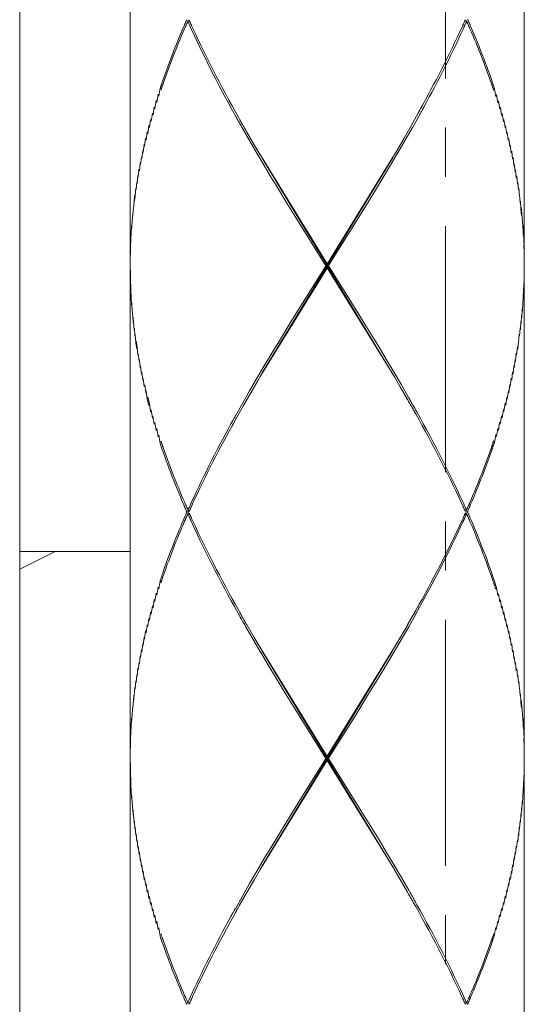
# Model space of a CAD drawing. Units: inches. Extents: x 21 to 939, y 9 to 1258.
# Drawn here: x 659 to 672, y 666 to 691 of the extents above; entities that cross this region are included whole.
import ezdxf

# ---------------------------------------------------------------- set-up
doc = ezdxf.new("R2010")
doc.units = ezdxf.units.IN
doc.header["$MEASUREMENT"] = 0
doc.linetypes.add('CENTER1', pattern=[10, 6.25, -1.25, 1.25, -1.25])
doc.layers.add('中心線', color=1, linetype='Continuous', lineweight=0)
doc.layers.add('細線', color=7, linetype='Continuous', lineweight=9)

msp = doc.modelspace()

# ---------------------------------------------------------------- linework, layer by layer
at = {"layer": '中心線', "color": 1, "linetype": 'CENTER1', "lineweight": 0}
msp.add_lwpolyline([(669.658, 639.644), (669.658, 990.123)], dxfattribs=at)
at = {"layer": '細線', "linetype": 'Continuous'}
for points in [[(658.844, 662.603), (658.844, 705.657)], [(661.65, 697.347), (661.65, 684.932)], [(671.661, 697.353), (671.661, 684.937)], [(663.087, 691.138), (663.083, 691.128), (663.077, 691.115), (663.071, 691.101), (663.065, 691.086), (663.058, 691.071), (663.052, 691.056), (663.045, 691.042), (663.04, 691.028), (663.034, 691.016), (663.03, 691.007), (663.027, 690.999), (663.025, 690.995), (663.012, 690.964), (662.973, 690.874), (662.935, 690.784), (662.897, 690.693), (662.86, 690.603), (662.823, 690.512), (662.786, 690.421), (662.75, 690.329), (662.714, 690.238), (662.679, 690.146), (662.644, 690.054), (662.61, 689.962), (662.576, 689.87), (662.542, 689.778), (662.51, 689.686), (662.477, 689.593), (662.467, 689.561), (662.465, 689.557), (662.463, 689.55), (662.459, 689.54), (662.455, 689.528), (662.451, 689.515), (662.446, 689.5), (662.441, 689.485), (662.436, 689.469), (662.431, 689.455), (662.426, 689.441), (662.422, 689.428), (662.418, 689.418), (662.415, 689.409), (662.414, 689.404), (662.413, 689.402)], [(662.43, 689.352), (662.43, 689.354), (662.432, 689.359), (662.435, 689.367), (662.439, 689.378), (662.443, 689.39), (662.448, 689.404), (662.453, 689.419), (662.458, 689.434), (662.463, 689.45), (662.468, 689.464), (662.473, 689.478), (662.477, 689.49), (662.48, 689.499), (662.483, 689.507), (662.484, 689.511), (662.495, 689.543), (662.528, 689.635), (662.561, 689.728), (662.594, 689.82), (662.629, 689.912), (662.663, 690.004), (662.698, 690.096), (662.734, 690.187), (662.77, 690.279), (662.806, 690.37), (662.843, 690.461), (662.88, 690.552), (662.918, 690.643), (662.956, 690.733), (662.994, 690.824), (663.033, 690.914), (663.046, 690.945), (663.048, 690.949), (663.052, 690.956), (663.056, 690.966), (663.061, 690.978), (663.067, 690.991), (663.074, 691.006), (663.08, 691.021), (663.087, 691.036), (663.094, 691.051), (663.1, 691.065), (663.105, 691.077), (663.11, 691.088), (663.114, 691.096), (663.116, 691.101), (663.117, 691.103)], [(664.495, 688.387), (664.493, 688.39), (664.487, 688.401), (664.478, 688.417), (664.466, 688.438), (664.452, 688.463), (664.437, 688.491), (664.42, 688.521), (664.403, 688.551), (664.386, 688.581), (664.37, 688.61), (664.355, 688.637), (664.342, 688.661), (664.331, 688.681), (664.322, 688.695), (664.318, 688.704), (664.291, 688.752), (664.214, 688.892), (664.138, 689.032), (664.062, 689.172), (663.987, 689.313), (663.912, 689.454), (663.838, 689.595), (663.765, 689.737), (663.692, 689.879), (663.621, 690.021), (663.55, 690.164), (663.479, 690.307), (663.41, 690.451), (663.342, 690.595), (663.274, 690.74), (663.208, 690.885), (663.185, 690.934), (663.183, 690.938), (663.18, 690.946), (663.176, 690.955), (663.17, 690.967), (663.164, 690.981), (663.158, 690.995), (663.151, 691.01), (663.144, 691.025), (663.137, 691.04), (663.131, 691.054), (663.125, 691.066), (663.12, 691.077), (663.117, 691.085), (663.114, 691.09), (663.113, 691.092)], [(663.116, 691.1), (663.149, 691.126)], [(663.147, 691.119), (663.148, 691.117), (663.15, 691.113), (663.153, 691.106), (663.157, 691.097), (663.161, 691.086), (663.167, 691.074), (663.172, 691.062), (663.178, 691.049), (663.184, 691.036), (663.19, 691.024), (663.195, 691.012), (663.199, 691.002), (663.203, 690.994), (663.206, 690.988), (663.207, 690.984), (663.232, 690.932), (663.304, 690.776), (663.377, 690.621), (663.451, 690.466), (663.526, 690.312), (663.602, 690.158), (663.679, 690.005), (663.756, 689.853), (663.835, 689.7), (663.914, 689.548), (663.994, 689.397), (664.075, 689.246), (664.157, 689.095), (664.239, 688.945), (664.322, 688.795), (664.405, 688.645), (664.434, 688.593), (664.439, 688.585), (664.447, 688.57), (664.459, 688.551), (664.472, 688.527), (664.487, 688.5), (664.504, 688.471), (664.521, 688.441), (664.538, 688.411), (664.555, 688.381), (664.571, 688.354), (664.585, 688.329), (664.597, 688.308), (664.606, 688.291), (664.612, 688.281), (664.614, 688.277)], [(670.162, 691.13), (670.161, 691.129), (670.159, 691.124), (670.156, 691.117), (670.152, 691.108), (670.147, 691.098), (670.142, 691.086), (670.136, 691.073), (670.13, 691.061), (670.124, 691.048), (670.119, 691.035), (670.114, 691.024), (670.109, 691.014), (670.105, 691.006), (670.103, 690.999), (670.101, 690.996), (670.08, 690.95), (670.018, 690.816), (669.955, 690.681), (669.891, 690.548), (669.827, 690.414), (669.762, 690.281), (669.696, 690.149), (669.63, 690.016), (669.563, 689.884), (669.495, 689.753), (669.427, 689.621), (669.358, 689.49), (669.288, 689.359), (669.218, 689.229), (669.148, 689.099), (669.076, 688.969), (669.052, 688.924), (669.05, 688.92), (669.046, 688.913), (669.04, 688.903), (669.034, 688.891), (669.026, 688.878), (669.018, 688.863), (669.01, 688.848), (669.001, 688.833), (668.993, 688.818), (668.986, 688.805), (668.979, 688.792), (668.973, 688.782), (668.968, 688.773), (668.965, 688.768), (668.964, 688.766)], [(668.995, 688.711), (668.996, 688.713), (668.999, 688.718), (669.004, 688.726), (669.009, 688.737), (669.016, 688.749), (669.024, 688.763), (669.032, 688.778), (669.04, 688.793), (669.049, 688.808), (669.057, 688.823), (669.064, 688.836), (669.071, 688.848), (669.076, 688.858), (669.08, 688.865), (669.082, 688.869), (669.106, 688.913), (669.177, 689.043), (669.248, 689.173), (669.317, 689.303), (669.387, 689.434), (669.455, 689.565), (669.524, 689.697), (669.591, 689.829), (669.658, 689.961), (669.724, 690.093), (669.79, 690.226), (669.855, 690.359), (669.919, 690.492), (669.982, 690.626), (670.044, 690.76), (670.106, 690.895), (670.127, 690.941), (670.129, 690.945), (670.132, 690.952), (670.136, 690.962), (670.142, 690.974), (670.148, 690.987), (670.154, 691.002), (670.161, 691.017), (670.168, 691.032), (670.174, 691.047), (670.181, 691.06), (670.186, 691.073), (670.191, 691.083), (670.195, 691.092), (670.197, 691.097), (670.198, 691.099)], [(670.194, 691.099), (670.161, 691.125)], [(670.884, 689.344), (670.883, 689.346), (670.882, 689.351), (670.879, 689.359), (670.875, 689.37), (670.871, 689.382), (670.866, 689.396), (670.861, 689.411), (670.856, 689.426), (670.851, 689.441), (670.846, 689.456), (670.842, 689.469), (670.838, 689.481), (670.834, 689.491), (670.832, 689.498), (670.83, 689.502), (670.819, 689.534), (670.787, 689.626), (670.753, 689.719), (670.72, 689.811), (670.686, 689.904), (670.651, 689.995), (670.616, 690.087), (670.58, 690.179), (670.544, 690.27), (670.508, 690.362), (670.471, 690.453), (670.434, 690.544), (670.396, 690.634), (670.358, 690.725), (670.32, 690.815), (670.281, 690.905), (670.267, 690.936), (670.265, 690.94), (670.262, 690.947), (670.258, 690.957), (670.253, 690.969), (670.247, 690.983), (670.24, 690.997), (670.234, 691.012), (670.227, 691.027), (670.221, 691.042), (670.215, 691.056), (670.209, 691.068), (670.205, 691.079), (670.201, 691.087), (670.199, 691.092), (670.198, 691.094)], [(670.222, 691.142), (670.226, 691.134), (670.23, 691.123), (670.236, 691.111), (670.242, 691.097), (670.248, 691.082), (670.255, 691.067), (670.261, 691.052), (670.267, 691.037), (670.273, 691.024), (670.278, 691.012), (670.283, 691.002), (670.286, 690.995), (670.288, 690.991), (670.302, 690.957), (670.345, 690.856), (670.387, 690.756), (670.429, 690.656), (670.47, 690.555), (670.511, 690.454), (670.552, 690.353), (670.591, 690.252), (670.631, 690.15), (670.669, 690.048), (670.707, 689.946), (670.745, 689.844), (670.782, 689.742), (670.818, 689.639), (670.854, 689.536), (670.888, 689.433), (670.9, 689.398), (670.901, 689.392), (670.903, 689.382), (670.905, 689.37), (670.907, 689.354), (670.91, 689.336), (670.914, 689.317), (670.917, 689.297), (670.92, 689.277), (670.924, 689.257), (670.927, 689.239), (670.929, 689.223), (670.932, 689.209), (670.934, 689.198), (670.935, 689.191), (670.935, 689.189)], [(662.327, 689.033), (662.362, 689.242)], [(662.378, 689.192), (662.414, 689.401)], [(670.954, 689.233), (670.989, 689.024)], [(662.277, 688.874), (662.31, 689.083)], [(671.003, 689.075), (671.037, 688.865)], [(662.183, 688.556), (662.214, 688.765)], [(662.229, 688.714), (662.261, 688.923)], [(668.968, 688.762), (668.789, 688.443)], [(668.817, 688.393), (668.995, 688.712)], [(671.053, 688.916), (671.085, 688.705)], [(671.1, 688.756), (671.131, 688.546)], [(662.138, 688.395), (662.168, 688.605)], [(671.143, 688.603), (671.173, 688.394)], [(662.054, 688.076), (662.081, 688.285)], [(662.094, 688.236), (662.123, 688.445)], [(664.678, 688.069), (664.495, 688.387)], [(664.615, 688.277), (664.8, 687.958)], [(668.788, 688.444), (668.605, 688.125)], [(668.635, 688.076), (668.817, 688.394)], [(671.186, 688.443), (671.214, 688.234)], [(671.228, 688.283), (671.255, 688.074)], [(661.982, 687.766), (662.007, 687.975)], [(662.016, 687.918), (662.042, 688.127)], [(664.864, 687.749), (664.678, 688.068)], [(664.801, 687.958), (664.948, 687.707)], [(668.606, 688.126), (668.42, 687.808), (668.366, 687.716)], [(668.45, 687.758), (668.635, 688.077)], [(671.266, 688.118), (671.293, 687.909)], [(671.304, 687.959), (671.329, 687.749)], [(661.947, 687.608), (661.971, 687.817)], [(665.053, 687.43), (664.864, 687.749)], [(664.948, 687.709), (666.655, 684.937)], [(668.365, 687.716), (666.658, 684.943)], [(668.261, 687.44), (668.449, 687.759)], [(671.34, 687.8), (671.364, 687.59)], [(661.883, 687.287), (661.904, 687.497)], [(661.914, 687.447), (661.936, 687.656)], [(668.307, 682.158), (665.004, 687.615)], [(665.006, 682.165), (668.309, 687.622)], [(671.374, 687.641), (671.396, 687.431)], [(671.407, 687.481), (671.428, 687.272)], [(661.852, 687.128), (661.872, 687.338)], [(665.243, 687.112), (665.053, 687.43)], [(668.07, 687.122), (668.261, 687.44)], [(671.438, 687.321), (671.457, 687.112)], [(661.799, 686.811), (661.816, 687.021)], [(661.826, 686.969), (661.844, 687.179)], [(665.631, 686.478), (665.339, 686.956), (665.243, 687.115)], [(667.877, 686.803), (668.07, 687.122)], [(671.468, 687.17), (671.486, 686.961)], [(671.494, 687.013), (671.511, 686.803)], [(661.754, 686.492), (661.775, 686.651), (661.791, 686.862)], [(667.584, 686.326), (667.877, 686.803)], [(671.52, 686.856), (671.536, 686.646)], [(661.736, 686.325), (661.749, 686.534)], [(661.769, 686.693), (661.749, 686.534)], [(665.926, 686.002), (665.631, 686.479)], [(671.542, 686.691), (671.556, 686.482)], [(671.562, 686.532), (671.575, 686.322)], [(661.702, 686.013), (661.713, 686.222)], [(661.718, 686.164), (661.73, 686.373)], [(667.189, 685.688), (667.585, 686.325)], [(671.593, 686.162), (671.575, 686.322)], [(671.583, 686.374), (671.6, 686.215), (671.611, 686.005)], [(661.689, 685.853), (661.698, 686.063)], [(666.623, 684.888), (665.925, 686.002)], [(671.615, 686.055), (671.624, 685.845)], [(661.667, 685.532), (661.673, 685.741)], [(661.677, 685.692), (661.684, 685.901)], [(671.629, 685.893), (671.636, 685.684)], [(671.639, 685.733), (671.645, 685.523)], [(661.659, 685.37), (661.664, 685.58)], [(666.69, 684.893), (667.189, 685.688)], [(671.649, 685.572), (671.654, 685.363)], [(661.652, 685.042), (661.654, 685.251)], [(661.655, 685.202), (661.659, 685.411)], [(671.652, 685.416), (671.656, 685.206)], [(671.658, 685.257), (671.659, 685.047)], [(661.65, 684.882), (661.651, 685.092)], [(671.66, 685.096), (671.661, 684.887)], [(661.65, 684.832), (661.65, 672.416)], [(661.653, 684.673), (661.652, 684.882)], [(661.655, 684.515), (661.654, 684.724)], [(666.658, 684.843), (664.951, 682.07)], [(666.627, 684.893), (666.128, 684.097)], [(668.362, 682.064), (666.655, 684.837)], [(666.656, 684.832), (666.656, 684.932)], [(666.686, 684.888), (667.385, 683.774)], [(671.659, 684.731), (671.658, 684.522)], [(671.661, 684.889), (671.66, 684.679)], [(671.661, 684.837), (671.661, 672.422)], [(661.661, 684.357), (661.657, 684.566)], [(671.656, 684.574), (671.652, 684.365)], [(661.677, 684.042), (661.668, 684.202), (661.662, 684.412)], [(661.669, 684.251), (661.678, 684.092)], [(671.643, 684.258), (671.633, 684.1), (671.626, 683.89)], [(671.636, 684.048), (671.644, 684.207)], [(671.65, 684.416), (671.644, 684.207)], [(661.685, 683.883), (661.677, 684.093)], [(666.128, 684.097), (665.732, 683.46)], [(661.699, 683.724), (661.69, 683.934)], [(661.73, 683.407), (661.714, 683.566), (661.703, 683.776)], [(667.385, 683.773), (667.68, 683.295)], [(671.607, 683.783), (671.597, 683.574)], [(671.621, 683.941), (671.612, 683.732)], [(661.72, 683.618), (661.737, 683.46)], [(661.751, 683.252), (661.737, 683.461)], [(665.732, 683.46), (665.438, 682.983)], [(671.574, 683.468), (671.561, 683.259)], [(671.592, 683.626), (671.58, 683.417)], [(661.771, 683.094), (661.757, 683.303)], [(667.68, 683.294), (667.971, 682.817)], [(671.554, 683.31), (671.54, 683.101)], [(661.818, 682.772), (661.793, 682.931), (661.777, 683.141)], [(661.801, 682.98), (661.827, 682.821)], [(665.438, 682.983), (665.246, 682.665)], [(671.51, 682.981), (671.493, 682.771)], [(671.533, 683.15), (671.517, 682.941)], [(661.845, 682.612), (661.827, 682.821)], [(667.972, 682.815), (668.163, 682.496)], [(671.485, 682.823), (671.466, 682.613)], [(661.873, 682.453), (661.854, 682.662)], [(661.904, 682.295), (661.883, 682.504)], [(665.246, 682.665), (665.055, 682.347)], [(668.163, 682.496), (668.353, 682.177)], [(671.427, 682.505), (671.406, 682.295)], [(671.457, 682.664), (671.438, 682.454)], [(661.936, 682.137), (661.914, 682.346)], [(665.055, 682.347), (664.867, 682.028)], [(671.396, 682.347), (671.374, 682.137)], [(661.971, 681.977), (661.947, 682.186)], [(662.007, 681.818), (661.981, 682.027)], [(664.867, 682.028), (664.682, 681.709)], [(664.951, 682.07), (664.896, 681.978), (664.711, 681.66)], [(668.352, 682.178), (668.539, 681.86)], [(668.511, 681.81), (668.362, 682.061)], [(671.329, 682.028), (671.304, 681.819)], [(671.364, 682.189), (671.34, 681.978)], [(662.044, 681.656), (662.017, 681.866)], [(662.125, 681.34), (662.084, 681.499), (662.056, 681.708)], [(664.682, 681.708), (664.5, 681.39)], [(668.693, 681.491), (668.51, 681.81)], [(668.538, 681.86), (668.722, 681.541)], [(671.256, 681.709), (671.228, 681.5)], [(671.291, 681.868), (671.265, 681.659)], [(662.096, 681.546), (662.138, 681.386)], [(664.711, 681.659), (664.528, 681.34)], [(670.161, 678.65), (670.16, 678.652), (670.158, 678.656), (670.155, 678.663), (670.151, 678.672), (670.146, 678.683), (670.141, 678.695), (670.135, 678.707), (670.129, 678.72), (670.124, 678.733), (670.118, 678.746), (670.113, 678.757), (670.108, 678.767), (670.105, 678.776), (670.102, 678.782), (670.1, 678.785), (670.076, 678.838), (670.004, 678.994), (669.931, 679.149), (669.857, 679.303), (669.782, 679.457), (669.706, 679.611), (669.629, 679.764), (669.551, 679.916), (669.473, 680.069), (669.393, 680.22), (669.313, 680.372), (669.232, 680.523), (669.151, 680.674), (669.069, 680.824), (668.986, 680.974), (668.902, 681.124), (668.873, 681.176), (668.869, 681.184), (668.86, 681.198), (668.849, 681.218), (668.836, 681.242), (668.82, 681.269), (668.804, 681.298), (668.787, 681.328), (668.769, 681.358), (668.753, 681.388), (668.737, 681.415), (668.723, 681.44), (668.711, 681.461), (668.701, 681.478), (668.695, 681.488), (668.693, 681.492)], [(668.722, 681.542), (668.724, 681.538), (668.73, 681.528), (668.739, 681.512), (668.751, 681.49), (668.765, 681.466), (668.781, 681.438), (668.797, 681.408), (668.814, 681.378), (668.832, 681.348), (668.848, 681.319), (668.863, 681.292), (668.877, 681.268), (668.888, 681.249), (668.896, 681.234), (668.901, 681.226), (668.93, 681.174), (669.013, 681.025), (669.095, 680.875), (669.177, 680.725), (669.259, 680.574), (669.339, 680.423), (669.419, 680.271), (669.498, 680.12), (669.577, 679.967), (669.654, 679.815), (669.731, 679.662), (669.806, 679.508), (669.881, 679.354), (669.954, 679.199), (670.027, 679.044), (670.098, 678.888), (670.122, 678.836), (670.124, 678.831), (670.128, 678.824), (670.132, 678.814), (670.137, 678.803), (670.144, 678.789), (670.15, 678.775), (670.157, 678.759), (670.164, 678.744), (670.171, 678.73), (670.177, 678.716), (670.183, 678.703), (670.188, 678.693), (670.191, 678.685), (670.194, 678.679), (670.194, 678.677)], [(671.216, 681.551), (671.188, 681.342)], [(662.168, 681.177), (662.138, 681.386)], [(662.213, 681.018), (662.182, 681.227)], [(664.5, 681.39), (664.321, 681.071)], [(664.529, 681.34), (664.35, 681.021)], [(671.129, 681.232), (671.098, 681.023)], [(671.174, 681.393), (671.143, 681.184)], [(662.261, 680.859), (662.228, 681.068)], [(664.321, 681.071), (664.32, 681.069), (664.317, 681.064), (664.313, 681.056), (664.307, 681.045), (664.3, 681.033), (664.293, 681.019), (664.284, 681.004), (664.276, 680.989), (664.268, 680.974), (664.26, 680.959), (664.252, 680.946), (664.246, 680.934), (664.241, 680.924), (664.237, 680.917), (664.234, 680.913), (664.21, 680.869), (664.139, 680.739), (664.069, 680.609), (663.999, 680.478), (663.93, 680.347), (663.861, 680.216), (663.793, 680.085), (663.725, 679.953), (663.658, 679.821), (663.592, 679.689), (663.527, 679.556), (663.462, 679.423), (663.398, 679.289), (663.334, 679.155), (663.272, 679.021), (663.21, 678.887), (663.19, 678.841), (663.188, 678.837), (663.185, 678.83), (663.18, 678.82), (663.175, 678.808), (663.169, 678.795), (663.162, 678.78), (663.155, 678.765), (663.149, 678.75), (663.142, 678.735), (663.136, 678.721), (663.13, 678.709), (663.125, 678.698), (663.122, 678.69), (663.119, 678.685), (663.119, 678.683)], [(664.349, 681.02), (664.348, 681.019), (664.345, 681.013), (664.34, 681.005), (664.334, 680.995), (664.327, 680.982), (664.32, 680.968), (664.312, 680.954), (664.303, 680.938), (664.295, 680.923), (664.287, 680.909), (664.279, 680.895), (664.273, 680.884), (664.267, 680.874), (664.263, 680.866), (664.261, 680.862), (664.236, 680.818), (664.165, 680.688), (664.095, 680.558), (664.024, 680.428), (663.955, 680.297), (663.886, 680.166), (663.818, 680.034), (663.75, 679.903), (663.683, 679.771), (663.617, 679.638), (663.551, 679.506), (663.486, 679.373), (663.421, 679.239), (663.358, 679.105), (663.295, 678.971), (663.233, 678.837), (663.212, 678.791), (663.21, 678.787), (663.207, 678.781), (663.204, 678.773), (663.199, 678.763), (663.194, 678.751), (663.188, 678.739), (663.183, 678.726), (663.177, 678.713), (663.171, 678.701), (663.166, 678.689), (663.161, 678.678), (663.157, 678.669), (663.154, 678.663), (663.152, 678.658), (663.151, 678.657)], [(671.083, 681.074), (671.05, 680.865)], [(662.31, 680.7), (662.277, 680.909)], [(662.361, 680.542), (662.325, 680.751)], [(670.986, 680.756), (670.951, 680.547)], [(671.035, 680.915), (671.002, 680.706)], [(663.091, 678.626), (663.09, 678.628), (663.088, 678.633), (663.085, 678.642), (663.08, 678.652), (663.075, 678.665), (663.069, 678.679), (663.062, 678.693), (663.056, 678.709), (663.049, 678.724), (663.043, 678.738), (663.037, 678.752), (663.032, 678.764), (663.028, 678.774), (663.024, 678.781), (663.023, 678.785), (663.008, 678.819), (662.965, 678.92), (662.923, 679.02), (662.881, 679.12), (662.839, 679.221), (662.799, 679.322), (662.758, 679.423), (662.718, 679.524), (662.679, 679.626), (662.641, 679.728), (662.603, 679.83), (662.565, 679.932), (662.528, 680.034), (662.492, 680.137), (662.457, 680.24), (662.422, 680.343), (662.41, 680.378), (662.409, 680.384), (662.408, 680.393), (662.405, 680.406), (662.403, 680.422), (662.4, 680.44), (662.397, 680.459), (662.393, 680.479), (662.39, 680.499), (662.387, 680.518), (662.384, 680.536), (662.381, 680.553), (662.378, 680.567), (662.377, 680.577), (662.375, 680.584), (662.375, 680.587)], [(670.936, 680.597), (670.9, 680.388)], [(662.431, 680.433), (662.431, 680.431), (662.433, 680.426), (662.436, 680.418), (662.439, 680.407), (662.444, 680.395), (662.448, 680.381), (662.453, 680.366), (662.458, 680.351), (662.463, 680.336), (662.468, 680.321), (662.473, 680.308), (662.477, 680.296), (662.48, 680.286), (662.483, 680.279), (662.484, 680.275), (662.495, 680.243), (662.528, 680.151), (662.561, 680.058), (662.595, 679.966), (662.629, 679.874), (662.664, 679.782), (662.699, 679.69), (662.734, 679.598), (662.77, 679.507), (662.807, 679.416), (662.843, 679.325), (662.881, 679.234), (662.918, 679.143), (662.956, 679.053), (662.995, 678.962), (663.034, 678.872), (663.047, 678.841), (663.049, 678.837), (663.052, 678.83), (663.057, 678.82), (663.062, 678.808), (663.068, 678.795), (663.074, 678.78), (663.081, 678.765), (663.087, 678.75), (663.094, 678.735), (663.1, 678.721), (663.105, 678.709), (663.11, 678.698), (663.114, 678.69), (663.116, 678.685), (663.117, 678.683)], [(670.883, 680.439), (670.883, 680.437), (670.881, 680.432), (670.878, 680.424), (670.874, 680.413), (670.87, 680.401), (670.865, 680.387), (670.86, 680.372), (670.855, 680.357), (670.85, 680.342), (670.845, 680.327), (670.84, 680.314), (670.836, 680.302), (670.833, 680.292), (670.83, 680.285), (670.829, 680.28), (670.818, 680.249), (670.785, 680.156), (670.752, 680.063), (670.718, 679.971), (670.684, 679.879), (670.649, 679.787), (670.614, 679.695), (670.579, 679.604), (670.543, 679.512), (670.506, 679.421), (670.47, 679.33), (670.432, 679.239), (670.395, 679.148), (670.357, 679.058), (670.319, 678.967), (670.28, 678.877), (670.266, 678.846), (670.265, 678.842), (670.261, 678.835), (670.257, 678.825), (670.252, 678.813), (670.246, 678.8), (670.239, 678.785), (670.233, 678.77), (670.226, 678.755), (670.219, 678.74), (670.213, 678.726), (670.208, 678.714), (670.203, 678.703), (670.199, 678.695), (670.197, 678.69), (670.196, 678.688)], [(670.216, 678.638), (670.217, 678.64), (670.22, 678.645), (670.223, 678.653), (670.228, 678.664), (670.233, 678.676), (670.239, 678.69), (670.245, 678.705), (670.252, 678.72), (670.259, 678.735), (670.265, 678.749), (670.271, 678.763), (670.276, 678.775), (670.28, 678.785), (670.283, 678.792), (670.285, 678.796), (670.298, 678.827), (670.337, 678.917), (670.375, 679.008), (670.413, 679.098), (670.45, 679.189), (670.487, 679.28), (670.524, 679.371), (670.56, 679.462), (670.596, 679.554), (670.631, 679.645), (670.666, 679.737), (670.701, 679.829), (670.734, 679.921), (670.768, 680.014), (670.801, 680.106), (670.833, 680.199), (670.844, 680.231), (670.845, 680.235), (670.848, 680.242), (670.851, 680.252), (670.855, 680.264), (670.859, 680.277), (670.864, 680.292), (670.87, 680.307), (670.875, 680.322), (670.88, 680.337), (670.884, 680.351), (670.889, 680.363), (670.892, 680.374), (670.895, 680.382), (670.897, 680.387), (670.897, 680.389)], [(663.092, 678.638), (663.091, 678.636), (663.089, 678.631), (663.085, 678.623), (663.081, 678.612), (663.075, 678.6), (663.069, 678.586), (663.063, 678.571), (663.057, 678.556), (663.05, 678.541), (663.044, 678.526), (663.038, 678.513), (663.033, 678.501), (663.028, 678.491), (663.025, 678.484), (663.024, 678.48), (663.01, 678.449), (662.972, 678.359), (662.933, 678.268), (662.896, 678.178), (662.858, 678.087), (662.821, 677.996), (662.784, 677.905), (662.748, 677.814), (662.712, 677.722), (662.677, 677.631), (662.642, 677.539), (662.608, 677.447), (662.574, 677.355), (662.541, 677.262), (662.508, 677.17), (662.476, 677.077), (662.465, 677.046), (662.463, 677.042), (662.461, 677.034), (662.458, 677.024), (662.454, 677.013), (662.449, 676.999), (662.444, 676.984), (662.439, 676.969), (662.434, 676.954), (662.429, 676.939), (662.424, 676.925), (662.42, 676.913), (662.416, 676.902), (662.414, 676.894), (662.412, 676.889), (662.411, 676.887)], [(663.114, 678.587), (663.113, 678.586), (663.111, 678.58), (663.107, 678.572), (663.103, 678.562), (663.097, 678.549), (663.091, 678.535), (663.085, 678.521), (663.078, 678.505), (663.072, 678.49), (663.065, 678.476), (663.059, 678.462), (663.054, 678.451), (663.05, 678.441), (663.047, 678.434), (663.045, 678.429), (663.031, 678.399), (662.993, 678.308), (662.954, 678.218), (662.916, 678.128), (662.878, 678.037), (662.841, 677.946), (662.804, 677.855), (662.768, 677.763), (662.732, 677.672), (662.696, 677.58), (662.661, 677.488), (662.627, 677.396), (662.592, 677.304), (662.559, 677.212), (662.525, 677.12), (662.493, 677.027), (662.482, 676.995), (662.48, 676.991), (662.478, 676.984), (662.474, 676.974), (662.47, 676.962), (662.466, 676.949), (662.461, 676.934), (662.456, 676.919), (662.451, 676.904), (662.446, 676.889), (662.441, 676.876), (662.437, 676.863), (662.433, 676.853), (662.43, 676.844), (662.429, 676.839), (662.428, 676.837)], [(663.137, 678.634), (663.093, 678.634)], [(663.113, 678.684), (663.146, 678.657)], [(664.588, 675.712), (664.586, 675.716), (664.58, 675.727), (664.571, 675.743), (664.559, 675.764), (664.545, 675.789), (664.529, 675.817), (664.512, 675.846), (664.495, 675.877), (664.478, 675.907), (664.462, 675.936), (664.446, 675.963), (664.433, 675.987), (664.422, 676.006), (664.414, 676.021), (664.409, 676.029), (664.38, 676.081), (664.297, 676.23), (664.214, 676.38), (664.132, 676.53), (664.051, 676.681), (663.97, 676.832), (663.89, 676.984), (663.811, 677.136), (663.733, 677.288), (663.655, 677.441), (663.579, 677.594), (663.503, 677.748), (663.429, 677.902), (663.355, 678.056), (663.283, 678.211), (663.211, 678.367), (663.187, 678.42), (663.185, 678.424), (663.182, 678.431), (663.177, 678.441), (663.172, 678.453), (663.166, 678.466), (663.159, 678.481), (663.152, 678.496), (663.146, 678.511), (663.139, 678.526), (663.132, 678.54), (663.127, 678.552), (663.122, 678.562), (663.118, 678.571), (663.116, 678.576), (663.115, 678.578)], [(663.116, 678.584), (663.149, 678.611)], [(663.147, 678.603), (663.148, 678.602), (663.15, 678.597), (663.153, 678.59), (663.157, 678.581), (663.161, 678.571), (663.167, 678.559), (663.172, 678.546), (663.178, 678.534), (663.184, 678.521), (663.19, 678.508), (663.195, 678.497), (663.199, 678.487), (663.203, 678.479), (663.206, 678.472), (663.207, 678.469), (663.232, 678.416), (663.304, 678.261), (663.377, 678.105), (663.451, 677.951), (663.526, 677.797), (663.602, 677.643), (663.679, 677.49), (663.756, 677.337), (663.835, 677.184), (663.914, 677.033), (663.994, 676.881), (664.075, 676.73), (664.157, 676.579), (664.239, 676.429), (664.322, 676.279), (664.405, 676.129), (664.434, 676.078), (664.439, 676.07), (664.447, 676.055), (664.459, 676.035), (664.472, 676.012), (664.487, 675.985), (664.504, 675.956), (664.521, 675.926), (664.538, 675.895), (664.555, 675.866), (664.571, 675.838), (664.585, 675.813), (664.597, 675.792), (664.606, 675.776), (664.612, 675.765), (664.614, 675.762)], [(668.879, 676.086), (668.88, 676.088), (668.883, 676.093), (668.887, 676.101), (668.893, 676.112), (668.9, 676.124), (668.908, 676.138), (668.916, 676.153), (668.925, 676.168), (668.933, 676.183), (668.941, 676.198), (668.949, 676.211), (668.955, 676.223), (668.961, 676.233), (668.965, 676.24), (668.967, 676.244), (668.994, 676.291), (669.071, 676.431), (669.148, 676.572), (669.224, 676.712), (669.299, 676.853), (669.374, 676.994), (669.448, 677.135), (669.522, 677.277), (669.595, 677.419), (669.667, 677.562), (669.738, 677.705), (669.808, 677.848), (669.878, 677.992), (669.947, 678.136), (670.015, 678.28), (670.082, 678.425), (670.105, 678.474), (670.106, 678.478), (670.109, 678.484), (670.113, 678.493), (670.117, 678.503), (670.122, 678.514), (670.128, 678.527), (670.134, 678.54), (670.14, 678.553), (670.145, 678.565), (670.151, 678.577), (670.155, 678.588), (670.159, 678.597), (670.163, 678.604), (670.165, 678.608), (670.165, 678.61)], [(670.194, 678.587), (670.194, 678.586), (670.191, 678.58), (670.188, 678.572), (670.183, 678.562), (670.177, 678.549), (670.171, 678.535), (670.164, 678.521), (670.157, 678.505), (670.151, 678.49), (670.144, 678.476), (670.138, 678.462), (670.133, 678.451), (670.128, 678.441), (670.125, 678.434), (670.123, 678.429), (670.101, 678.38), (670.034, 678.235), (669.967, 678.09), (669.898, 677.946), (669.829, 677.803), (669.759, 677.659), (669.688, 677.516), (669.616, 677.374), (669.544, 677.232), (669.471, 677.09), (669.397, 676.948), (669.322, 676.807), (669.247, 676.666), (669.171, 676.526), (669.094, 676.386), (669.017, 676.246), (668.991, 676.199), (668.989, 676.195), (668.985, 676.187), (668.979, 676.178), (668.973, 676.166), (668.965, 676.152), (668.957, 676.138), (668.949, 676.123), (668.94, 676.108), (668.932, 676.093), (668.924, 676.079), (668.917, 676.067), (668.911, 676.056), (668.906, 676.048), (668.904, 676.043), (668.902, 676.041)], [(670.194, 678.583), (670.161, 678.61)], [(670.196, 678.685), (670.163, 678.658)], [(670.172, 678.634), (670.217, 678.634)], [(670.936, 676.672), (670.935, 676.674), (670.934, 676.679), (670.931, 676.687), (670.927, 676.698), (670.923, 676.71), (670.919, 676.724), (670.914, 676.739), (670.909, 676.754), (670.904, 676.769), (670.899, 676.784), (670.894, 676.797), (670.89, 676.809), (670.887, 676.819), (670.885, 676.826), (670.883, 676.83), (670.871, 676.866), (670.836, 676.969), (670.8, 677.072), (670.764, 677.174), (670.726, 677.277), (670.689, 677.379), (670.65, 677.481), (670.611, 677.583), (670.572, 677.685), (670.532, 677.786), (670.491, 677.887), (670.45, 677.988), (670.409, 678.089), (670.367, 678.189), (670.324, 678.29), (670.281, 678.39), (670.266, 678.424), (670.265, 678.428), (670.261, 678.435), (670.257, 678.445), (670.252, 678.457), (670.246, 678.471), (670.24, 678.485), (670.233, 678.5), (670.226, 678.515), (670.22, 678.53), (670.214, 678.544), (670.208, 678.556), (670.204, 678.567), (670.2, 678.575), (670.198, 678.58), (670.197, 678.582)], [(670.219, 678.633), (670.22, 678.632), (670.222, 678.626), (670.226, 678.618), (670.23, 678.608), (670.236, 678.595), (670.242, 678.581), (670.248, 678.567), (670.255, 678.551), (670.261, 678.536), (670.267, 678.522), (670.273, 678.508), (670.278, 678.497), (670.283, 678.487), (670.286, 678.48), (670.288, 678.475), (670.304, 678.438), (670.351, 678.328), (670.397, 678.218), (670.443, 678.107), (670.488, 677.996), (670.533, 677.885), (670.577, 677.774), (670.62, 677.663), (670.663, 677.551), (670.705, 677.439), (670.746, 677.326), (670.786, 677.214), (670.826, 677.101), (670.865, 676.988), (670.903, 676.874), (670.94, 676.761), (670.952, 676.721), (670.953, 676.716), (670.955, 676.706), (670.957, 676.694), (670.96, 676.678), (670.963, 676.66), (670.966, 676.641), (670.969, 676.622), (670.972, 676.602), (670.976, 676.582), (670.979, 676.564), (670.982, 676.548), (670.984, 676.534), (670.986, 676.523), (670.987, 676.517), (670.987, 676.514)], [(658.842, 677.632), (661.649, 677.632)], [(658.843, 677.181), (659.745, 677.632)], [(662.361, 676.727), (662.326, 676.518)], [(662.413, 676.886), (662.377, 676.677)], [(662.31, 676.567), (662.277, 676.358)], [(671.004, 676.558), (671.038, 676.349)], [(662.214, 676.249), (662.183, 676.039)], [(662.261, 676.408), (662.229, 676.199)], [(671.053, 676.398), (671.085, 676.189)], [(671.1, 676.239), (671.131, 676.03)], [(662.168, 676.089), (662.138, 675.88)], [(668.697, 675.769), (668.878, 676.088)], [(668.906, 676.037), (668.726, 675.719)], [(671.143, 676.087), (671.174, 675.878)], [(662.081, 675.77), (662.053, 675.56)], [(662.123, 675.929), (662.095, 675.72)], [(664.773, 675.394), (664.589, 675.712)], [(664.617, 675.762), (664.802, 675.444)], [(668.513, 675.451), (668.698, 675.769)], [(668.726, 675.719), (668.542, 675.401)], [(671.186, 675.928), (671.214, 675.719)], [(671.228, 675.768), (671.256, 675.558)], [(662.004, 675.453), (661.979, 675.243)], [(662.041, 675.611), (662.015, 675.401)], [(671.268, 675.609), (671.295, 675.4)], [(671.306, 675.451), (671.331, 675.242)], [(661.968, 675.294), (661.944, 675.084)], [(664.959, 675.076), (664.772, 675.394)], [(664.802, 675.445), (664.949, 675.193)], [(668.542, 675.401), (668.355, 675.082)], [(668.365, 675.199), (668.512, 675.451)], [(671.34, 675.284), (671.364, 675.075)], [(661.903, 674.981), (661.882, 674.772)], [(661.936, 675.141), (661.913, 674.932)], [(664.948, 675.194), (666.655, 672.421)], [(665.149, 674.758), (664.959, 675.077)], [(668.307, 669.642), (665.004, 675.099)], [(665.006, 669.648), (668.309, 675.106)], [(666.657, 672.427), (668.364, 675.199)], [(668.355, 675.083), (668.165, 674.764)], [(671.374, 675.124), (671.396, 674.915)], [(671.407, 674.965), (671.428, 674.756)], [(661.873, 674.822), (661.853, 674.612)], [(665.34, 674.44), (665.148, 674.758)], [(668.165, 674.764), (667.974, 674.446)], [(671.438, 674.806), (671.457, 674.596)], [(661.816, 674.504), (661.799, 674.294)], [(661.844, 674.662), (661.826, 674.453)], [(671.468, 674.654), (671.486, 674.444)], [(671.494, 674.496), (671.511, 674.287)], [(661.791, 674.346), (661.775, 674.136)], [(665.631, 673.963), (665.339, 674.441)], [(667.973, 674.446), (667.681, 673.968)], [(671.52, 674.339), (671.536, 674.13)], [(661.749, 674.018), (661.73, 673.858)], [(661.768, 674.186), (661.754, 673.977), (661.735, 673.817)], [(665.927, 673.486), (665.631, 673.964)], [(667.681, 673.968), (667.386, 673.491)], [(671.543, 674.179), (671.557, 673.97)], [(671.562, 674.016), (671.575, 673.807)], [(661.713, 673.707), (661.702, 673.498)], [(661.73, 673.858), (661.718, 673.649)], [(671.593, 673.646), (671.575, 673.806)], [(671.583, 673.858), (671.6, 673.699), (671.611, 673.49)], [(661.698, 673.547), (661.689, 673.337)], [(666.623, 672.373), (665.926, 673.486)], [(667.386, 673.491), (666.688, 672.377)], [(671.615, 673.539), (671.624, 673.33)], [(661.673, 673.225), (661.667, 673.016)], [(661.684, 673.386), (661.677, 673.176)], [(671.629, 673.378), (671.636, 673.169)], [(671.639, 673.217), (671.645, 673.008)], [(661.664, 673.064), (661.659, 672.854)], [(671.649, 673.056), (671.654, 672.847)], [(661.654, 672.736), (661.652, 672.527)], [(661.659, 672.903), (661.655, 672.694)], [(671.652, 672.9), (671.658, 672.741), (671.659, 672.532)], [(671.659, 672.687), (671.653, 672.847)], [(661.651, 672.576), (661.65, 672.367)], [(671.66, 672.58), (671.661, 672.371)], [(661.65, 672.317), (661.65, 659.901)], [(661.653, 672.157), (661.652, 672.367)], [(661.655, 672), (661.654, 672.209)], [(666.657, 672.327), (664.95, 669.554)], [(665.731, 670.944), (666.127, 671.581), (666.626, 672.377)], [(668.362, 669.549), (666.655, 672.321)], [(666.656, 672.317), (666.656, 672.416)], [(666.686, 672.373), (667.385, 671.258)], [(671.658, 672.006), (671.659, 672.216)], [(671.66, 672.165), (671.661, 672.374)], [(671.661, 672.322), (671.661, 659.906)], [(661.661, 671.841), (661.657, 672.051)], [(671.652, 671.849), (671.656, 672.059)], [(661.668, 671.683), (661.662, 671.893)], [(661.675, 671.526), (661.669, 671.735)], [(671.636, 671.534), (671.643, 671.743)], [(671.644, 671.692), (671.65, 671.901)], [(661.685, 671.367), (661.677, 671.577)], [(671.625, 671.376), (671.633, 671.585)], [(661.699, 671.209), (661.69, 671.418)], [(661.73, 670.891), (661.714, 671.051), (661.703, 671.26)], [(667.385, 671.257), (667.68, 670.78)], [(671.597, 671.059), (671.607, 671.268)], [(671.612, 671.217), (671.621, 671.427)], [(661.72, 671.103), (661.737, 670.944)], [(671.561, 670.743), (671.574, 670.953)], [(671.58, 670.901), (671.592, 671.111)], [(661.751, 670.736), (661.737, 670.946)], [(661.771, 670.578), (661.757, 670.788)], [(665.438, 670.466), (665.731, 670.944)], [(667.68, 670.78), (667.971, 670.302)], [(671.54, 670.585), (671.554, 670.795)], [(661.793, 670.414), (661.777, 670.624)], [(661.818, 670.255), (661.801, 670.465)], [(665.245, 670.148), (665.438, 670.467)], [(671.493, 670.256), (671.51, 670.465)], [(671.518, 670.415), (671.534, 670.624)], [(661.845, 670.096), (661.827, 670.306)], [(667.972, 670.302), (668.163, 669.983)], [(671.466, 670.098), (671.485, 670.307)], [(661.873, 669.937), (661.854, 670.147)], [(661.904, 669.779), (661.883, 669.989)], [(665.055, 669.83), (665.246, 670.148)], [(668.164, 669.983), (668.354, 669.664)], [(671.406, 669.78), (671.427, 669.989)], [(671.438, 669.939), (671.457, 670.148)], [(661.936, 669.62), (661.914, 669.83)], [(664.867, 669.512), (665.055, 669.83)], [(671.374, 669.622), (671.397, 669.831)], [(661.971, 669.461), (661.947, 669.671)], [(662.007, 669.302), (661.981, 669.512)], [(664.682, 669.193), (664.867, 669.512)], [(664.951, 669.554), (664.803, 669.302)], [(668.353, 669.663), (668.54, 669.345)], [(668.511, 669.296), (668.363, 669.548)], [(671.307, 669.304), (671.332, 669.513)], [(671.34, 669.463), (671.364, 669.673)], [(662.043, 669.138), (662.016, 669.347)], [(664.804, 669.302), (664.619, 668.983)], [(668.695, 668.976), (668.511, 669.295)], [(668.541, 669.346), (668.724, 669.028)], [(671.268, 669.143), (671.295, 669.353)], [(662.083, 668.979), (662.055, 669.188)], [(662.124, 668.819), (662.096, 669.029)], [(664.618, 668.984), (664.437, 668.665)], [(664.5, 668.874), (664.682, 669.193)], [(670.161, 666.135), (670.16, 666.136), (670.158, 666.141), (670.155, 666.148), (670.151, 666.157), (670.146, 666.167), (670.141, 666.179), (670.135, 666.191), (670.129, 666.204), (670.124, 666.217), (670.118, 666.23), (670.113, 666.241), (670.108, 666.251), (670.105, 666.259), (670.102, 666.266), (670.1, 666.269), (670.076, 666.322), (670.004, 666.478), (669.931, 666.633), (669.857, 666.787), (669.782, 666.942), (669.706, 667.095), (669.629, 667.248), (669.551, 667.401), (669.473, 667.553), (669.394, 667.705), (669.313, 667.857), (669.233, 668.008), (669.151, 668.158), (669.069, 668.309), (668.986, 668.459), (668.902, 668.609), (668.873, 668.66), (668.869, 668.668), (668.86, 668.683), (668.849, 668.702), (668.836, 668.726), (668.82, 668.753), (668.804, 668.782), (668.787, 668.812), (668.769, 668.843), (668.753, 668.872), (668.737, 668.9), (668.723, 668.925), (668.711, 668.946), (668.701, 668.962), (668.695, 668.973), (668.693, 668.976)], [(668.724, 669.028), (668.726, 669.024), (668.732, 669.013), (668.741, 668.997), (668.753, 668.976), (668.768, 668.951), (668.783, 668.923), (668.8, 668.894), (668.817, 668.863), (668.834, 668.833), (668.851, 668.804), (668.866, 668.777), (668.879, 668.753), (668.89, 668.733), (668.899, 668.719), (668.903, 668.71), (668.932, 668.659), (669.015, 668.51), (669.098, 668.36), (669.18, 668.21), (669.261, 668.059), (669.342, 667.908), (669.422, 667.757), (669.501, 667.605), (669.579, 667.452), (669.657, 667.3), (669.733, 667.147), (669.809, 666.993), (669.883, 666.839), (669.957, 666.684), (670.029, 666.529), (670.1, 666.374), (670.124, 666.321), (670.126, 666.317), (670.129, 666.31), (670.134, 666.3), (670.139, 666.288), (670.145, 666.275), (670.152, 666.26), (670.159, 666.245), (670.166, 666.23), (670.173, 666.215), (670.179, 666.201), (670.184, 666.189), (670.189, 666.178), (670.193, 666.17), (670.195, 666.165), (670.196, 666.163)], [(671.188, 668.826), (671.216, 669.036)], [(671.228, 668.984), (671.256, 669.194)], [(662.168, 668.661), (662.138, 668.87)], [(662.213, 668.502), (662.182, 668.712)], [(664.321, 668.555), (664.5, 668.874)], [(671.098, 668.508), (671.129, 668.717)], [(671.143, 668.667), (671.173, 668.877)], [(662.261, 668.343), (662.228, 668.553)], [(663.114, 666.173), (663.115, 666.175), (663.117, 666.18), (663.121, 666.188), (663.126, 666.199), (663.131, 666.211), (663.138, 666.225), (663.144, 666.24), (663.151, 666.255), (663.158, 666.27), (663.164, 666.284), (663.17, 666.298), (663.176, 666.31), (663.18, 666.319), (663.183, 666.327), (663.185, 666.331), (663.206, 666.377), (663.268, 666.511), (663.33, 666.645), (663.393, 666.779), (663.457, 666.912), (663.522, 667.045), (663.588, 667.178), (663.654, 667.31), (663.721, 667.442), (663.788, 667.574), (663.856, 667.705), (663.925, 667.836), (663.994, 667.967), (664.064, 668.098), (664.134, 668.228), (664.205, 668.357), (664.229, 668.402), (664.231, 668.406), (664.235, 668.413), (664.241, 668.423), (664.247, 668.435), (664.255, 668.448), (664.263, 668.463), (664.271, 668.478), (664.28, 668.493), (664.288, 668.508), (664.296, 668.521), (664.303, 668.534), (664.308, 668.544), (664.313, 668.553), (664.316, 668.558), (664.317, 668.56)], [(664.438, 668.664), (664.437, 668.662), (664.434, 668.657), (664.429, 668.649), (664.423, 668.638), (664.416, 668.626), (664.409, 668.612), (664.4, 668.597), (664.392, 668.582), (664.383, 668.567), (664.375, 668.552), (664.368, 668.539), (664.361, 668.527), (664.356, 668.517), (664.351, 668.51), (664.349, 668.506), (664.323, 668.458), (664.245, 668.319), (664.169, 668.178), (664.093, 668.038), (664.017, 667.897), (663.942, 667.756), (663.868, 667.615), (663.794, 667.473), (663.722, 667.331), (663.65, 667.189), (663.578, 667.046), (663.508, 666.902), (663.438, 666.759), (663.369, 666.615), (663.301, 666.47), (663.234, 666.325), (663.212, 666.275), (663.21, 666.272), (663.207, 666.266), (663.204, 666.257), (663.199, 666.247), (663.194, 666.236), (663.188, 666.224), (663.183, 666.211), (663.177, 666.198), (663.171, 666.185), (663.166, 666.174), (663.161, 666.163), (663.157, 666.154), (663.154, 666.147), (663.152, 666.143), (663.151, 666.141)], [(671.05, 668.349), (671.083, 668.559)], [(662.31, 668.184), (662.277, 668.394)], [(662.361, 668.026), (662.325, 668.236)], [(670.949, 668.03), (670.985, 668.239)], [(671.001, 668.191), (671.035, 668.4)], [(663.085, 666.126), (663.08, 666.137), (663.075, 666.149), (663.069, 666.163), (663.062, 666.178), (663.056, 666.193), (663.049, 666.208), (663.043, 666.222), (663.037, 666.236), (663.032, 666.248), (663.028, 666.258), (663.024, 666.265), (663.023, 666.269), (663.008, 666.303), (662.965, 666.403), (662.923, 666.504), (662.881, 666.604), (662.839, 666.705), (662.799, 666.806), (662.758, 666.907), (662.718, 667.008), (662.679, 667.11), (662.641, 667.212), (662.603, 667.314), (662.565, 667.416), (662.528, 667.519), (662.492, 667.621), (662.457, 667.724), (662.422, 667.827), (662.41, 667.863), (662.409, 667.868), (662.408, 667.878), (662.405, 667.891), (662.403, 667.907), (662.4, 667.924), (662.397, 667.943), (662.393, 667.963), (662.39, 667.983), (662.387, 668.003), (662.384, 668.021), (662.381, 668.037), (662.378, 668.051), (662.377, 668.062), (662.375, 668.069), (662.375, 668.071)], [(670.897, 667.872), (670.934, 668.081)], [(662.43, 667.919), (662.43, 667.917), (662.432, 667.911), (662.435, 667.903), (662.439, 667.893), (662.443, 667.88), (662.448, 667.866), (662.453, 667.851), (662.458, 667.836), (662.463, 667.821), (662.468, 667.806), (662.473, 667.793), (662.477, 667.781), (662.48, 667.771), (662.483, 667.764), (662.484, 667.76), (662.495, 667.728), (662.528, 667.635), (662.561, 667.543), (662.594, 667.45), (662.629, 667.358), (662.663, 667.266), (662.698, 667.175), (662.734, 667.083), (662.77, 666.992), (662.806, 666.9), (662.843, 666.809), (662.88, 666.718), (662.918, 666.628), (662.956, 666.537), (662.994, 666.447), (663.033, 666.356), (663.046, 666.326), (663.048, 666.321), (663.052, 666.314), (663.056, 666.304), (663.061, 666.293), (663.067, 666.279), (663.074, 666.265), (663.08, 666.249), (663.087, 666.234), (663.094, 666.22), (663.1, 666.206), (663.105, 666.193), (663.11, 666.183), (663.114, 666.175), (663.116, 666.169), (663.117, 666.167)], [(670.198, 666.168), (670.199, 666.169), (670.201, 666.175), (670.205, 666.183), (670.209, 666.193), (670.215, 666.206), (670.221, 666.22), (670.227, 666.234), (670.234, 666.25), (670.241, 666.265), (670.247, 666.279), (670.253, 666.293), (670.258, 666.305), (670.262, 666.314), (670.266, 666.322), (670.267, 666.326), (670.281, 666.357), (670.32, 666.447), (670.358, 666.537), (670.396, 666.628), (670.434, 666.719), (670.471, 666.81), (670.508, 666.901), (670.544, 666.992), (670.58, 667.083), (670.616, 667.175), (670.651, 667.267), (670.686, 667.359), (670.72, 667.451), (670.754, 667.543), (670.787, 667.635), (670.819, 667.728), (670.83, 667.76), (670.832, 667.764), (670.834, 667.771), (670.838, 667.781), (670.842, 667.793), (670.847, 667.806), (670.852, 667.821), (670.857, 667.836), (670.862, 667.851), (670.867, 667.866), (670.872, 667.88), (670.876, 667.892), (670.88, 667.903), (670.883, 667.911), (670.884, 667.916), (670.885, 667.918)], [(670.897, 667.873), (670.897, 667.871), (670.895, 667.865), (670.892, 667.857), (670.889, 667.847), (670.884, 667.834), (670.88, 667.82), (670.875, 667.805), (670.87, 667.79), (670.864, 667.775), (670.86, 667.76), (670.855, 667.747), (670.851, 667.735), (670.848, 667.725), (670.845, 667.718), (670.844, 667.714), (670.833, 667.682), (670.801, 667.589), (670.768, 667.497), (670.734, 667.405), (670.701, 667.313), (670.666, 667.221), (670.631, 667.129), (670.596, 667.037), (670.56, 666.946), (670.524, 666.855), (670.488, 666.764), (670.45, 666.673), (670.413, 666.582), (670.375, 666.491), (670.337, 666.401), (670.298, 666.311), (670.285, 666.28), (670.283, 666.275), (670.28, 666.268), (670.276, 666.258), (670.271, 666.247), (670.265, 666.233), (670.259, 666.219), (670.252, 666.204), (670.245, 666.188), (670.239, 666.174), (670.233, 666.16), (670.228, 666.147), (670.223, 666.137), (670.22, 666.129), (670.217, 666.123)], [(663.114, 666.168), (663.147, 666.142)], [(670.196, 666.169), (670.163, 666.143)]]:
    msp.add_lwpolyline(points, dxfattribs=at)

doc.saveas('drawing.dxf')
